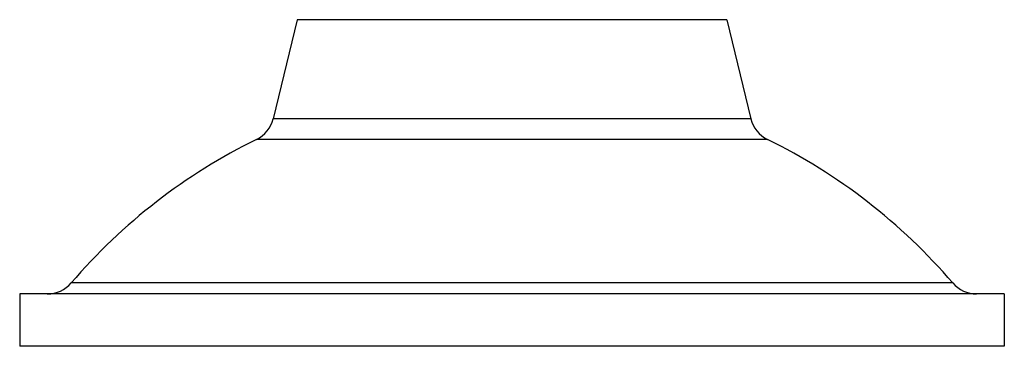
# Model space of a CAD drawing. Units: inches. Extents: x 4.22 to 6.57, y 3.59 to 4.37.
import ezdxf

# ---------------------------------------------------------------- set-up
doc = ezdxf.new("R2010")
doc.units = ezdxf.units.IN
doc.header["$LTSCALE"] = 0.605
doc.header["$MEASUREMENT"] = 0
doc.layers.get('0').update_dxf_attribs({"linetype": 'CONTINUOUS'})

msp = doc.modelspace()

# ---------------------------------------------------------------- linework, layer by layer
at = {"color": 6, "linetype": 'Continuous'}
for p, q in [((4.8787, 4.3681), (4.8212, 4.1316)), ((5.9037, 4.3681), (4.8787, 4.3681)), ((5.9037, 4.3681), (5.9612, 4.1316)), ((4.2162, 3.7131), (4.2162, 3.5881)), ((6.5662, 3.7131), (4.2162, 3.7131)), ((6.5662, 3.7131), (6.5662, 3.5881)), ((6.5662, 3.5881), (4.2162, 3.5881))]:
    msp.add_line(p, q, dxfattribs=at)
at = {"color": 9, "linetype": 'Continuous'}
for p, q in [((5.9612, 4.1316), (4.8212, 4.1316)), ((6.0011, 4.082), (4.7814, 4.082)), ((6.4433, 3.7393), (4.3392, 3.7393))]:
    msp.add_line(p, q, dxfattribs=at)
at = {"color": 6, "linetype": 'Continuous'}
for centre, radius, start, end in [((4.7484, 4.1493), 0.075, 296.1247, 346.333), ((6.0341, 4.1493), 0.075, 193.667, 243.8753), ((5.3912, 2.8385), 1.385, 116.1247, 139.428), ((5.3912, 2.8385), 1.385, 40.572, 63.8753), ((4.2822, 3.7881), 0.075, 270, 319.428), ((6.5002, 3.7881), 0.075, 220.572, 270)]:
    msp.add_arc(centre, radius, start, end, dxfattribs=at)

doc.saveas('drawing.dxf')
